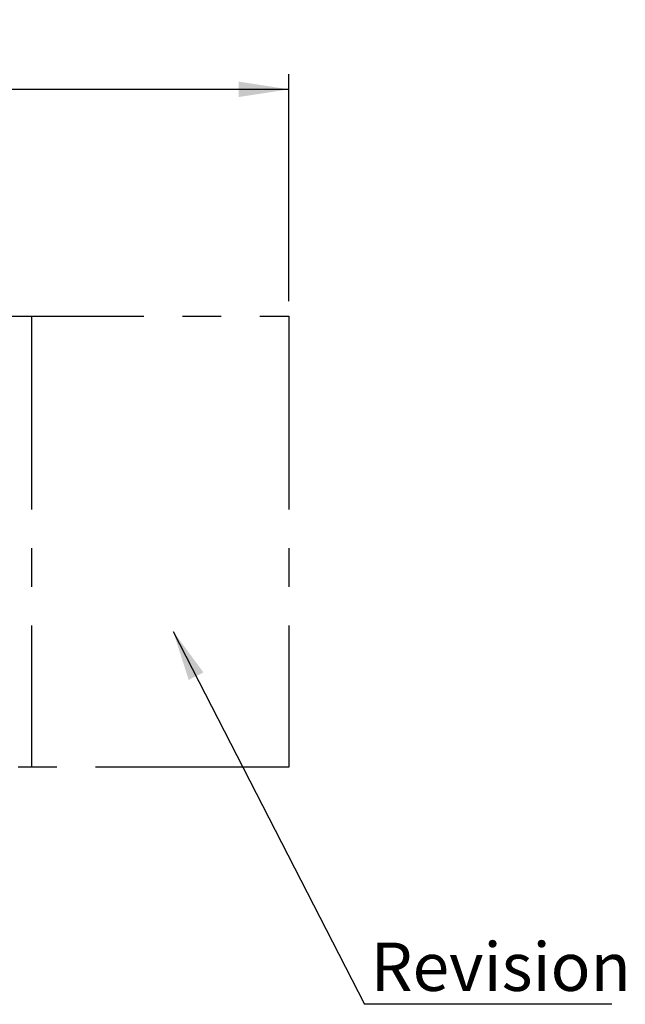
# Model space of a CAD drawing. Units: millimetres. Extents: x 5 to 415, y 0 to 297.
# Drawn here: x 234 to 274, y 73 to 138 of the extents above; entities that cross this region are included whole.
import ezdxf

# ---------------------------------------------------------------- set-up
doc = ezdxf.new("R2010")
doc.units = ezdxf.units.MM
doc.linetypes.add('CENTERX2', pattern=[20.32, 12.7, -2.54, 2.54, -2.54])
doc.layers.add('FORMAT', color=7, linetype='Continuous')
doc.styles.add('SLDTEXTSTYLE0', font='TXT', dxfattribs={"width": 0.75})
doc.dimstyles.new('SLDDIMSTYLE0', dxfattribs={"dimtxt": 3.5, "dimasz": 3.302, "dimexe": 0, "dimexo": 0.0625, "dimgap": 0.875, "dimtad": 1, "dimdec": 0, "dimlfac": 35, "dimrnd": 1e-09, "dimzin": 12, "dimdsep": 46, "dimtxsty": 'SLDTEXTSTYLE0', "dimsah": 1, "dimcen": 0.09, "dimadec": 0, "dimazin": 3, "dimtfac": 1, "dimtdec": 0, "dimtofl": 0, "dimtmove": 0, "dimatfit": 3, "dimfxl": 0, "dimfrac": 2, "dimtolj": 1, "dimtzin": 12, "dimarcsym": 0})
doc.dimstyles.new('SLDDIMSTYLE4', dxfattribs={"dimtxt": 0.18, "dimasz": 3.302, "dimexe": 0, "dimexo": 0.0625, "dimgap": 0, "dimtad": 0, "dimtih": 1, "dimtoh": 1, "dimdec": 0, "dimrnd": 1e-09, "dimzin": 0, "dimdsep": 46, "dimtxsty": 'Standard', "dimsah": 1, "dimcen": 0.09, "dimadec": 0, "dimazin": 0, "dimtfac": 3.302, "dimtdec": 0, "dimtofl": 0, "dimtmove": 0, "dimatfit": 3, "dimfxl": 0, "dimfrac": 2, "dimtolj": 1, "dimtzin": 0, "dimarcsym": 0})

# ---------------------------------------------------------------- blocks, each defined once
blk = doc.blocks.new('_D_16')
at = {"layer": 'FORMAT', "color": 7}
for p, q in [((188.646, 119.116), (188.646, 134.022)), ((251.503, 119.116), (251.503, 134.022)), ((188.646, 133.022), (251.503, 133.022))]:
    blk.add_line(p, q, dxfattribs=at)
for points in [[(188.646, 133.022), (191.948, 132.514), (191.948, 133.53)], [(251.503, 133.022), (248.201, 133.53), (248.201, 132.514)]]:
    blk.add_solid(points, dxfattribs=at)
at = {"layer": 'FORMAT', "color": 7, "insert": (200.507, 137.534), "char_height": 3.5, "attachment_point": 1, "style": 'SLDTEXTSTYLE0'}
blk.add_mtext('2200', dxfattribs=at)
blk = doc.blocks.new('SW_NOTE_0_4')
at = {"layer": 'FORMAT', "color": 0}
blk.add_line((16.233, 0), (0, 0), dxfattribs=at)
at = {"layer": 'FORMAT', "color": 0, "insert": (0.399, 4.056), "char_height": 3.175, "attachment_point": 1, "style": 'SLDTEXTSTYLE0'}
blk.add_mtext('Revision', dxfattribs=at)

msp = doc.modelspace()

# ---------------------------------------------------------------- linework, layer by layer
at = {"layer": 'FORMAT', "color": 7, "linetype": 'CENTERX2'}
for p, q in [((188.646, 118.116), (251.503, 118.116)), ((234.616, 118.116), (234.616, 88.501)), ((251.503, 118.116), (251.503, 88.501)), ((251.503, 88.501), (188.646, 88.501))]:
    msp.add_line(p, q, dxfattribs=at)

# ---------------------------------------------------------------- block references
at = {"layer": 'FORMAT', "color": 7}
msp.add_blockref('SW_NOTE_0_4', (256.482, 72.926), dxfattribs=at)

# ---------------------------------------------------------------- dimensions: what is measured, and where the dimension line sits
dim = msp.add_linear_dim(base=(251.503, 133.022), p1=(188.646, 118.116), p2=(251.503, 118.116), dimstyle='SLDDIMSTYLE0', dxfattribs=at)
dim.commit()
dim.dimension.update_dxf_attribs({"geometry": '_D_16', "text_midpoint": (205.679, 133.022), "dimtype": 160})

# ---------------------------------------------------------------- leaders
msp.add_leader([(243.906, 97.418), (256.482, 72.926)], dimstyle='SLDDIMSTYLE4', dxfattribs=at)

doc.saveas('drawing.dxf')
